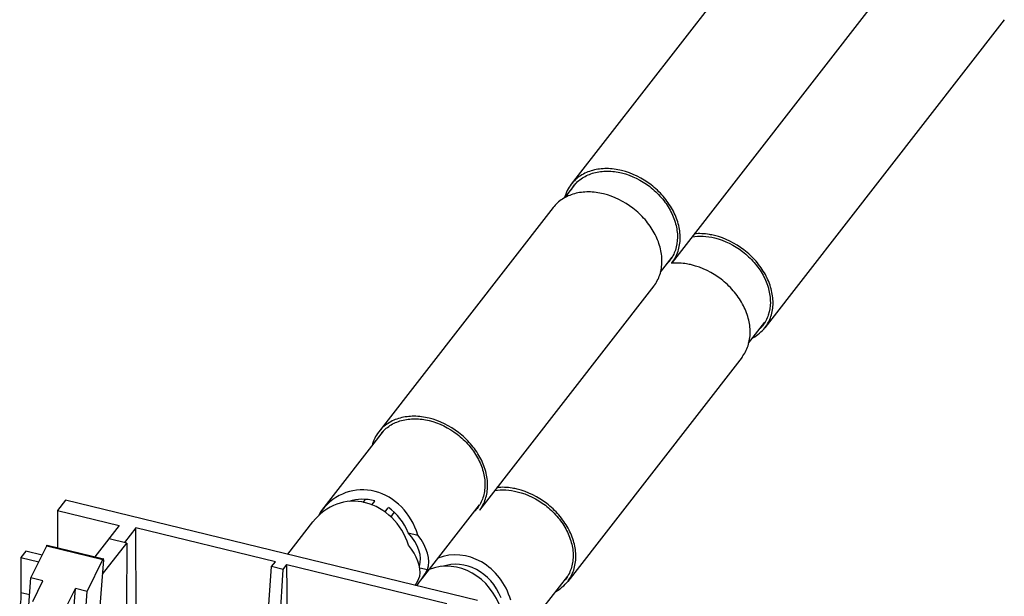
# Model space of a CAD drawing. Units: inches. Extents: x 0 to 22, y 0 to 17.
# Drawn here: x 16.6 to 19.2, y 7.3 to 8.8 of the extents above; entities that cross this region are included whole.
import ezdxf

# ---------------------------------------------------------------- set-up
doc = ezdxf.new("R2010")
doc.units = ezdxf.units.IN
doc.header["$LTSCALE"] = 1.21
doc.header["$MEASUREMENT"] = 0
doc.layers.get('0').update_dxf_attribs({"linetype": 'CONTINUOUS'})
doc.layers.add('AXIS_PART', color=7, linetype='CONTINUOUS')

msp = doc.modelspace()

# ---------------------------------------------------------------- linework, layer by layer
at = {"color": 7, "linetype": 'CONTINUOUS'}
for p, q in [((18.6748, 9.1683), (18.0369, 8.3481)), ((18.9433, 8.9595), (18.3054, 8.1393)), ((19.1909, 8.7863), (18.553, 7.9661)), ((18.0203, 8.3127), (18.0494, 8.3502)), ((17.9885, 8.2859), (17.5239, 7.6885)), ((18.2746, 8.1138), (18.3055, 8.1536)), ((18.257, 8.0771), (17.7924, 7.4797)), ((18.5096, 7.9244), (18.5531, 7.9804)), ((18.492, 7.8878), (18.0274, 7.2904)), ((17.3723, 7.4795), (17.5364, 7.6906)), ((16.6892, 7.5066), (16.6679, 7.4792)), ((17.7868, 7.2395), (16.6892, 7.5066)), ((17.4821, 7.5009), (17.4876, 7.508)), ((17.5053, 7.494), (17.5131, 7.504)), ((16.6679, 7.4792), (16.6679, 7.3799)), ((16.6679, 7.4792), (16.8326, 7.4392)), ((17.3701, 7.4766), (17.3723, 7.4795)), ((17.5405, 7.4751), (17.5492, 7.4863)), ((17.6406, 7.2987), (17.7925, 7.494)), ((17.3701, 7.4766), (17.3754, 7.4753)), ((17.5559, 7.4618), (17.5655, 7.474)), ((16.8326, 7.4392), (16.7676, 7.3557)), ((16.8769, 7.4332), (16.8463, 7.3939)), ((16.878, 7.2056), (16.8769, 7.4332)), ((17.2489, 7.3427), (16.8769, 7.4332)), ((17.2813, 7.3625), (17.3486, 7.4491)), ((16.7686, 7.3554), (16.806, 7.4036)), ((16.8523, 7.3924), (16.806, 7.4036)), ((17.6025, 7.42), (17.6284, 7.4137)), ((16.5973, 7.2999), (16.6392, 7.3854)), ((16.6392, 7.3854), (16.7889, 7.349)), ((16.6404, 7.3866), (16.7901, 7.3502)), ((16.7876, 7.3093), (16.8523, 7.3924)), ((16.8523, 7.3924), (16.8522, 7.2267)), ((16.5834, 7.3705), (16.5706, 7.3541)), ((16.5706, 7.3541), (16.6182, 7.3425)), ((16.6268, 7.36), (16.5834, 7.3705)), ((16.747, 7.2635), (16.7889, 7.349)), ((16.7906, 7.3482), (16.7767, 7.1678)), ((17.2013, 6.8322), (17.2385, 7.3298)), ((17.2381, 6.7885), (17.2693, 7.3223)), ((17.2385, 7.3298), (17.2489, 7.3427)), ((17.2693, 7.3223), (17.2385, 7.3298)), ((17.2693, 7.3223), (17.2793, 7.3353)), ((17.2859, 6.6704), (17.2793, 7.3353)), ((17.2793, 7.3353), (17.7052, 7.2316)), ((17.6335, 7.3268), (17.6541, 7.3217)), ((17.7054, 7.3306), (17.707, 7.3327)), ((16.5872, 7.1676), (16.5973, 7.2999)), ((16.6289, 7.2922), (16.5973, 7.2999)), ((17.8882, 7.1255), (18.0275, 7.3047)), ((16.6019, 7.2371), (16.6289, 7.2922)), ((16.6885, 7.216), (16.7155, 7.2712)), ((16.7053, 7.1388), (16.7155, 7.2712)), ((16.747, 7.2635), (16.7155, 7.2712)), ((16.7368, 7.1311), (16.747, 7.2635))]:
    msp.add_line(p, q, dxfattribs=at)
for centre, radius, start, end in [((18.1175, 8.2855), 0.0942, 142.1349, 149.063), ((18.225, 8.2018), 0.094, 316.4284, 322.1223), ((18.3169, 7.9933), 0.145, 94.5179, 95.2556), ((18.4726, 8.0287), 0.094, 316.4284, 322.1223), ((17.6045, 7.6259), 0.0942, 142.1349, 149.063), ((17.712, 7.5423), 0.094, 316.4284, 322.1223), ((17.947, 7.3529), 0.094, 316.4284, 322.1223)]:
    msp.add_arc(centre, radius, start, end, dxfattribs=at)
for centre, major_axis, ratio, start_param, end_param in [((17.4867, 7.3637), (-0.0265, 0.169), 0.874864, -1.409034, 0.688231), ((17.463, 7.3332), (-0.0265, 0.169), 0.874864, -1.387414, 0.68823), ((17.4867, 7.3637), (-0.0225, 0.144), 0.874864, -0.385766, 0.15532), ((17.4867, 7.3637), (-0.0225, 0.144), 0.874864, -1.30883, -0.691773), ((17.5081, 7.3912), (0.1413, -0.0803), 0.594677, 3.078558, 3.215253), ((17.5081, 7.3912), (0.1204, -0.0684), 0.594677, 6.39308, 7.341554), ((17.5081, 7.3912), (0.1413, -0.0803), 0.594677, 6.405657, 7.241349), ((17.4852, 7.3618), (0.1413, -0.0803), 0.594677, 0.241352, 0.979784), ((17.7106, 7.1601), (-0.0265, 0.169), 0.874864, -1.387414, 0.180644), ((17.7342, 7.1905), (-0.0265, 0.169), 0.874864, -1.409034, 0.181321), ((17.7342, 7.1905), (-0.0225, 0.144), 0.874864, -1.30883, 0.15532), ((17.5373, 7.4288), (0.0846, 0.2247), 0.63171, 4.239348, 4.464077), ((17.504, 7.3859), (0.0846, 0.2247), 0.63171, -1.815229, -1.700228)]:
    msp.add_ellipse(centre, major_axis=major_axis, ratio=ratio, start_param=start_param, end_param=end_param, dxfattribs=at)
for points, knots in [([(18.1712, 8.3847), (18.1581, 8.3879), (18.1321, 8.3914), (18.0943, 8.3869), (18.0663, 8.3749), (18.048, 8.3609), (18.0403, 8.3525), (18.0369, 8.3481)], [0, 0, 0, 0, 0.274489, 0.530704, 0.770075, 0.885722, 1, 1, 1, 1]), ([(18.0431, 8.3433), (18.0464, 8.3475), (18.0537, 8.3554), (18.0712, 8.3688), (18.0978, 8.3803), (18.1339, 8.3845), (18.1587, 8.3812), (18.1712, 8.3782)], [0, 0, 0, 0, 0.114278, 0.229925, 0.469296, 0.725511, 1, 1, 1, 1]), ([(18.3054, 8.1393), (18.3089, 8.1438), (18.3151, 8.1534), (18.3243, 8.175), (18.329, 8.2056), (18.3234, 8.244), (18.3077, 8.282), (18.2827, 8.3174), (18.2401, 8.3575), (18.1994, 8.3779), (18.1712, 8.3847)], [0, 0, 0, 0, 0.052534, 0.105716, 0.215889, 0.333971, 0.460547, 0.594003, 0.731214, 1, 1, 1, 1]), ([(18.1712, 8.3782), (18.1981, 8.3716), (18.2369, 8.3522), (18.2776, 8.314), (18.3013, 8.2803), (18.3164, 8.244), (18.3216, 8.2073), (18.3172, 8.1782), (18.3085, 8.1576), (18.3025, 8.1484), (18.2992, 8.1441)], [0, 0, 0, 0, 0.268786, 0.405997, 0.539453, 0.666029, 0.784111, 0.894284, 0.947466, 1, 1, 1, 1]), ([(18.0369, 8.3481), (18.0328, 8.3429), (18.0257, 8.3315), (18.0209, 8.3189), (18.0192, 8.3124)], [0, 0, 0, 0, 0.495869, 1, 1, 1, 1]), ([(18.1228, 8.3225), (18.1098, 8.3257), (18.0838, 8.3292), (18.0516, 8.3254), (18.0286, 8.3173), (18.0132, 8.3091), (17.9996, 8.2987), (17.992, 8.2904), (17.9885, 8.2859)], [0, 0, 0, 0, 0.274294, 0.530326, 0.652075, 0.770239, 0.885803, 1, 1, 1, 1]), ([(18.257, 8.0771), (18.2605, 8.0816), (18.2667, 8.0912), (18.2736, 8.1072), (18.2777, 8.1245), (18.2797, 8.1492), (18.2751, 8.1818), (18.2593, 8.2198), (18.2344, 8.2552), (18.1917, 8.2953), (18.151, 8.3157), (18.1228, 8.3225)], [0, 0, 0, 0, 0.052516, 0.10568, 0.160072, 0.216153, 0.334195, 0.460728, 0.59414, 0.731304, 1, 1, 1, 1]), ([(18.4188, 8.2116), (18.4142, 8.2127), (18.3964, 8.2163), (18.378, 8.2172), (18.3646, 8.216)], [0, 0, 0, 0, 0.258639, 1, 1, 1, 1]), ([(18.3589, 8.2082), (18.3685, 8.2097), (18.3888, 8.2106), (18.4087, 8.2075), (18.4188, 8.205)], [0, 0, 0, 0, 0.486597, 1, 1, 1, 1]), ([(18.553, 7.9661), (18.5564, 7.9706), (18.5627, 7.9803), (18.5719, 8.0018), (18.5765, 8.0324), (18.571, 8.0708), (18.5552, 8.1089), (18.5303, 8.1442), (18.4877, 8.1843), (18.447, 8.2047), (18.4188, 8.2116)], [0, 0, 0, 0, 0.052534, 0.105716, 0.215889, 0.333971, 0.460547, 0.594003, 0.731214, 1, 1, 1, 1]), ([(18.4188, 8.205), (18.4457, 8.1985), (18.4845, 8.1791), (18.5251, 8.1408), (18.5489, 8.1071), (18.5639, 8.0708), (18.5692, 8.0342), (18.5648, 8.005), (18.556, 7.9844), (18.5501, 7.9752), (18.5467, 7.971)], [0, 0, 0, 0, 0.268786, 0.405997, 0.539453, 0.666029, 0.784111, 0.894284, 0.947466, 1, 1, 1, 1]), ([(18.3578, 8.1332), (18.3534, 8.1343), (18.3362, 8.1378), (18.3184, 8.1388), (18.3054, 8.1378)], [0, 0, 0, 0, 0.258286, 1, 1, 1, 1]), ([(18.492, 7.8878), (18.4955, 7.8923), (18.5018, 7.9019), (18.5086, 7.9179), (18.5127, 7.9352), (18.5147, 7.9599), (18.5101, 7.9925), (18.4943, 8.0305), (18.4694, 8.0659), (18.4267, 8.106), (18.386, 8.1264), (18.3578, 8.1332)], [0, 0, 0, 0, 0.052516, 0.10568, 0.160072, 0.216153, 0.334195, 0.460728, 0.59414, 0.731304, 1, 1, 1, 1]), ([(18.5212, 7.9393), (18.5274, 7.9427), (18.539, 7.9506), (18.5487, 7.9607), (18.553, 7.9661)], [0, 0, 0, 0, 0.504463, 1, 1, 1, 1]), ([(17.6582, 7.7251), (17.6451, 7.7283), (17.6191, 7.7318), (17.587, 7.728), (17.564, 7.7199), (17.5486, 7.7117), (17.535, 7.7013), (17.5273, 7.693), (17.5239, 7.6885)], [0, 0, 0, 0, 0.274294, 0.530326, 0.652075, 0.770239, 0.885803, 1, 1, 1, 1]), ([(17.5301, 7.6837), (17.5334, 7.6879), (17.5407, 7.6958), (17.5537, 7.7058), (17.5684, 7.7137), (17.5903, 7.7213), (17.6209, 7.725), (17.6457, 7.7216), (17.6582, 7.7186)], [0, 0, 0, 0, 0.114197, 0.229761, 0.347925, 0.469674, 0.725706, 1, 1, 1, 1]), ([(17.7924, 7.4797), (17.7959, 7.4842), (17.8021, 7.4938), (17.8089, 7.5098), (17.8131, 7.5271), (17.8151, 7.5518), (17.8104, 7.5844), (17.7946, 7.6225), (17.7697, 7.6578), (17.7271, 7.6979), (17.6864, 7.7183), (17.6582, 7.7251)], [0, 0, 0, 0, 0.052516, 0.10568, 0.160072, 0.216153, 0.334195, 0.460728, 0.59414, 0.731304, 1, 1, 1, 1]), ([(17.6582, 7.7186), (17.6851, 7.7121), (17.7239, 7.6926), (17.7646, 7.6544), (17.7883, 7.6207), (17.8034, 7.5844), (17.8078, 7.5533), (17.8059, 7.5297), (17.8019, 7.5133), (17.7954, 7.498), (17.7895, 7.4888), (17.7862, 7.4845)], [0, 0, 0, 0, 0.268696, 0.40586, 0.539272, 0.665805, 0.783847, 0.839928, 0.89432, 0.947484, 1, 1, 1, 1]), ([(17.5239, 7.6885), (17.5197, 7.6832), (17.5125, 7.6716), (17.5077, 7.6587), (17.506, 7.6521)], [0, 0, 0, 0, 0.495724, 1, 1, 1, 1]), ([(17.8333, 7.5325), (17.843, 7.534), (17.8632, 7.5348), (17.8832, 7.5317), (17.8932, 7.5293)], [0, 0, 0, 0, 0.486597, 1, 1, 1, 1]), ([(17.8932, 7.5358), (17.8886, 7.5369), (17.8708, 7.5406), (17.8524, 7.5415), (17.839, 7.5402)], [0, 0, 0, 0, 0.258639, 1, 1, 1, 1]), ([(18.0274, 7.2904), (18.0309, 7.2949), (18.0371, 7.3045), (18.0439, 7.3205), (18.0481, 7.3378), (18.0501, 7.3625), (18.0454, 7.3951), (18.0296, 7.4331), (18.0047, 7.4685), (17.9621, 7.5086), (17.9214, 7.529), (17.8932, 7.5358)], [0, 0, 0, 0, 0.052516, 0.10568, 0.160072, 0.216153, 0.334195, 0.460728, 0.59414, 0.731304, 1, 1, 1, 1]), ([(17.8932, 7.5293), (17.9201, 7.5228), (17.9589, 7.5033), (17.9996, 7.4651), (18.0233, 7.4314), (18.0384, 7.3951), (18.0428, 7.364), (18.0409, 7.3404), (18.0369, 7.324), (18.0305, 7.3087), (18.0245, 7.2995), (18.0212, 7.2952)], [0, 0, 0, 0, 0.268696, 0.40586, 0.539272, 0.665805, 0.783847, 0.839928, 0.89432, 0.947484, 1, 1, 1, 1]), ([(16.6392, 7.3854), (16.6393, 7.3856), (16.6395, 7.386), (16.6398, 7.3863), (16.64, 7.3865), (16.6401, 7.3866), (16.6403, 7.3866), (16.6404, 7.3866), (16.6404, 7.3866)], [0, 0, 0, 0, 0.347716, 0.631437, 0.745848, 0.842752, 0.925537, 1, 1, 1, 1]), ([(16.7901, 7.3502), (16.7901, 7.3502), (16.79, 7.3502), (16.7898, 7.3502), (16.7897, 7.3501), (16.7894, 7.3499), (16.7892, 7.3495), (16.789, 7.3492), (16.7889, 7.349)], [0, 0, 0, 0, 0.074463, 0.157248, 0.254152, 0.368563, 0.652284, 1, 1, 1, 1]), ([(16.7906, 7.3482), (16.7906, 7.3485), (16.7906, 7.3489), (16.7906, 7.3495), (16.7905, 7.3498), (16.7904, 7.35), (16.7902, 7.3501), (16.7901, 7.3502), (16.7901, 7.3502)], [0, 0, 0, 0, 0.351034, 0.638909, 0.753834, 0.849838, 0.929843, 1, 1, 1, 1]), ([(17.9956, 7.2636), (18.0018, 7.267), (18.0134, 7.2748), (18.0232, 7.285), (18.0274, 7.2904)], [0, 0, 0, 0, 0.504463, 1, 1, 1, 1])]:
    msp.add_open_spline(points, degree=3, knots=knots, dxfattribs=at)
at = {"layer": 'AXIS_PART', "color": 7, "linetype": 'CONTINUOUS'}
for p in [(16.5706, 7.3541), (16.5939, 7.2544)]:
    msp.add_line(p, (16.5706, 7.2601), dxfattribs=at)
msp.add_open_spline([(16.5706, 7.2601), (16.5706, 7.257), (16.5702, 7.2438), (16.5688, 7.2307), (16.5672, 7.2207)], degree=3, knots=[0, 0, 0, 0, 0.233768, 1, 1, 1, 1], dxfattribs=at)

doc.saveas('drawing.dxf')
